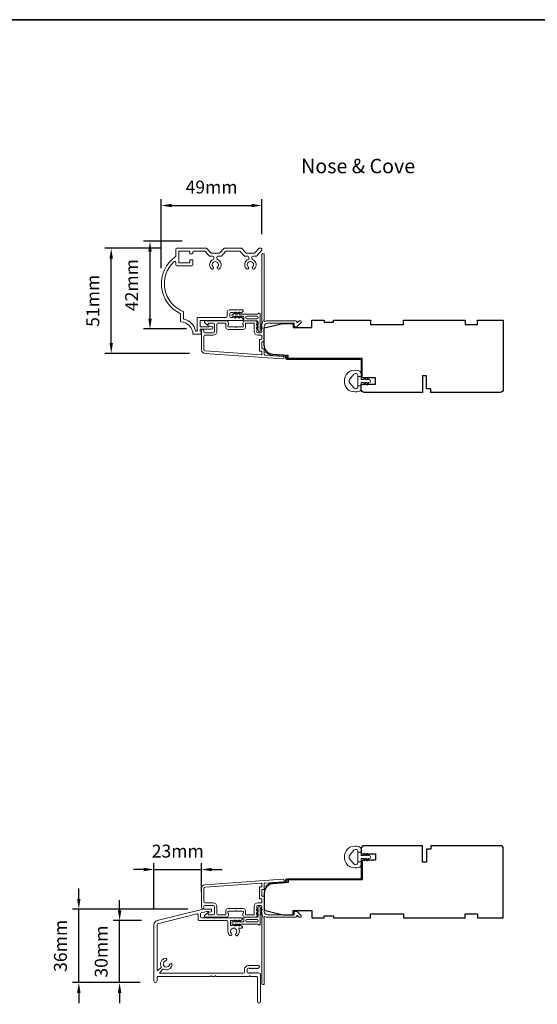
# Model space of a CAD drawing. Extents: x 3636 to 9290, y 3478 to 6021.
# Drawn here: x 4424 to 4675, y 4035 to 4513 of the extents above; entities that cross this region are included whole.
import ezdxf

# ---------------------------------------------------------------- set-up
doc = ezdxf.new("R2010")
doc.units = 0
doc.header["$LTSCALE"] = 250
doc.header["$MEASUREMENT"] = 0
doc.header["$PDMODE"] = 3
doc.header["$PDSIZE"] = -2
doc.layers.get('DEFPOINTS').update_dxf_attribs({"color": 2, "linetype": 'CONTINUOUS'})
for name, color, linetype, lineweight in [('8', 7, 'CONTINUOUS', 35), ('Accessory Retainer Clip', 30, 'CONTINUOUS', 9), ('Casing', 142, 'CONTINUOUS', 15), ('Dimensions', 2, 'CONTINUOUS', 15), ('Frame & Sash Cladding', 3, 'CONTINUOUS', 15), ('Jamb Liner', 230, 'CONTINUOUS', 9), ('Sill Nose', 140, 'CONTINUOUS', 15), ('TEXT', 7, 'CONTINUOUS', 35), ('Weather-Strip', 6, 'CONTINUOUS', 9), ('Wood', 7, 'CONTINUOUS', 25)]:
    doc.layers.add(name, color=color, linetype=linetype, lineweight=lineweight)
doc.styles.add('Note Text (ISO)', font='tahoma.ttf')
doc.styles.add('ROMANS', font='romans')
doc.dimstyles.new('LWDEC', dxfattribs={"dimscale": 20, "dimtxt": 2.5, "dimasz": 2, "dimexe": 1.25, "dimexo": 3, "dimgap": 2, "dimtad": 1, "dimtoh": 1, "dimdec": 0, "dimzin": 11, "dimdsep": 46, "dimtxsty": 'ROMANS', "dimcen": 0, "dimdle": 1.5, "dimazin": 0, "dimtfac": 1, "dimtdec": 0, "dimtix": 1, "dimtmove": 0, "dimatfit": 3, "dimfxl": 1.25, "dimtzin": 0, "dimarcsym": 0})

# ---------------------------------------------------------------- blocks, each defined once
blk = doc.blocks.new('*D109')
at = {"layer": 'DEFPOINTS', "color": 0, "transparency": 16777216}
for p in [(4541.14, 4422.79), (4541.14, 4401.38), (4492.35, 4384.87)]:
    blk.add_point(p, dxfattribs=at)
at = {"layer": 'Dimensions', "color": 0, "lineweight": -2, "transparency": 16777216}
for p, q in [((4492.35, 4392.37), (4492.35, 4425.91)), ((4497.35, 4422.79), (4536.14, 4422.79)), ((4541.14, 4408.88), (4541.14, 4425.91))]:
    blk.add_line(p, q, dxfattribs=at)
at = {"layer": 'Dimensions', "color": 0, "transparency": 16777216}
for points in [[(4497.35, 4423.62), (4497.35, 4421.95), (4492.35, 4422.79)], [(4536.14, 4423.62), (4536.14, 4421.95), (4541.14, 4422.79)]]:
    blk.add_solid(points, dxfattribs=at)
at = {"layer": 'Dimensions', "color": 0, "transparency": 16777216, "insert": (4516.74, 4430.91), "char_height": 6.25, "attachment_point": 5, "style": 'ROMANS'}
blk.add_mtext('49mm', dxfattribs=at)
blk = doc.blocks.new('*D110')
at = {"layer": 'DEFPOINTS', "color": 0, "transparency": 16777216}
for p in [(4468.04, 4402.07), (4499.84, 4402.07), (4513.51, 4351.09)]:
    blk.add_point(p, dxfattribs=at)
at = {"layer": 'Dimensions', "color": 0, "lineweight": -2, "transparency": 16777216}
for p, q in [((4492.34, 4402.07), (4464.91, 4402.07)), ((4468.04, 4356.09), (4468.04, 4397.07)), ((4506.01, 4351.09), (4464.91, 4351.09))]:
    blk.add_line(p, q, dxfattribs=at)
at = {"layer": 'Dimensions', "color": 0, "transparency": 16777216}
for points in [[(4467.21, 4397.07), (4468.87, 4397.07), (4468.04, 4402.07)], [(4467.21, 4356.09), (4468.87, 4356.09), (4468.04, 4351.09)]]:
    blk.add_solid(points, dxfattribs=at)
at = {"layer": 'Dimensions', "color": 0, "transparency": 16777216, "insert": (4459.91, 4376.58), "char_height": 6.25, "attachment_point": 5, "rotation": 90, "style": 'ROMANS'}
blk.add_mtext('51mm', dxfattribs=at)
blk = doc.blocks.new('*D111')
at = {"layer": 'DEFPOINTS', "color": 0, "transparency": 16777216}
for p in [(4486.86, 4405.43), (4509.94, 4405.43), (4512.04, 4362.96)]:
    blk.add_point(p, dxfattribs=at)
at = {"layer": 'Dimensions', "color": 0, "lineweight": -2, "transparency": 16777216}
for p, q in [((4502.44, 4405.43), (4483.74, 4405.43)), ((4486.86, 4367.96), (4486.86, 4400.43)), ((4504.54, 4362.96), (4483.74, 4362.96))]:
    blk.add_line(p, q, dxfattribs=at)
at = {"layer": 'Dimensions', "color": 0, "transparency": 16777216}
for points in [[(4486.03, 4400.43), (4487.69, 4400.43), (4486.86, 4405.43)], [(4486.03, 4367.96), (4487.69, 4367.96), (4486.86, 4362.96)]]:
    blk.add_solid(points, dxfattribs=at)
at = {"layer": 'Dimensions', "color": 0, "transparency": 16777216, "insert": (4478.74, 4384.19), "char_height": 6.25, "attachment_point": 5, "rotation": 90, "style": 'ROMANS'}
blk.add_mtext('42mm', dxfattribs=at)
blk = doc.blocks.new('*D112')
at = {"layer": 'DEFPOINTS', "color": 0, "transparency": 16777216}
for p in [(4472.11, 4076), (4490.31, 4076), (4489.54, 4046)]:
    blk.add_point(p, dxfattribs=at)
at = {"layer": 'Dimensions', "color": 0, "lineweight": -2, "transparency": 16777216}
for p, q in [((4472.11, 4081), (4472.11, 4086)), ((4482.81, 4076), (4468.98, 4076)), ((4472.11, 4046), (4472.11, 4076)), ((4482.04, 4046), (4468.98, 4046)), ((4472.11, 4041), (4472.11, 4036))]:
    blk.add_line(p, q, dxfattribs=at)
at = {"layer": 'Dimensions', "color": 0, "transparency": 16777216}
for points in [[(4471.27, 4081), (4472.94, 4081), (4472.11, 4076)], [(4471.27, 4041), (4472.94, 4041), (4472.11, 4046)]]:
    blk.add_solid(points, dxfattribs=at)
at = {"layer": 'Dimensions', "color": 0, "transparency": 16777216, "insert": (4463.98, 4061), "char_height": 6.25, "attachment_point": 5, "rotation": 90, "style": 'ROMANS'}
blk.add_mtext('30mm', dxfattribs=at)
blk = doc.blocks.new('*D113')
at = {"layer": 'DEFPOINTS', "color": 0, "transparency": 16777216}
for p in [(4452.31, 4081.57), (4512.68, 4081.57), (4489.54, 4046)]:
    blk.add_point(p, dxfattribs=at)
at = {"layer": 'Dimensions', "color": 0, "lineweight": -2, "transparency": 16777216}
for p, q in [((4452.31, 4086.57), (4452.31, 4091.57)), ((4505.18, 4081.57), (4449.19, 4081.57)), ((4452.31, 4046), (4452.31, 4081.57)), ((4482.04, 4046), (4449.19, 4046)), ((4452.31, 4041), (4452.31, 4036))]:
    blk.add_line(p, q, dxfattribs=at)
at = {"layer": 'Dimensions', "color": 0, "transparency": 16777216}
for points in [[(4451.48, 4086.57), (4453.15, 4086.57), (4452.31, 4081.57)], [(4451.48, 4041), (4453.15, 4041), (4452.31, 4046)]]:
    blk.add_solid(points, dxfattribs=at)
at = {"layer": 'Dimensions', "color": 0, "transparency": 16777216, "insert": (4444.19, 4063.78), "char_height": 6.25, "attachment_point": 5, "rotation": 90, "style": 'ROMANS'}
blk.add_mtext('36mm', dxfattribs=at)
blk = doc.blocks.new('*D114')
at = {"layer": 'DEFPOINTS', "color": 0, "transparency": 16777216}
for p in [(4511.84, 4100.8), (4511.84, 4082.42), (4488.79, 4074.06)]:
    blk.add_point(p, dxfattribs=at)
at = {"layer": 'Dimensions', "color": 0, "lineweight": -2, "transparency": 16777216}
for p, q in [((4488.79, 4081.56), (4488.79, 4103.92)), ((4511.84, 4089.92), (4511.84, 4103.92)), ((4483.79, 4100.8), (4478.79, 4100.8)), ((4488.79, 4100.8), (4511.84, 4100.8)), ((4516.84, 4100.8), (4521.84, 4100.8))]:
    blk.add_line(p, q, dxfattribs=at)
at = {"layer": 'Dimensions', "color": 0, "transparency": 16777216}
for points in [[(4483.79, 4101.63), (4483.79, 4099.96), (4488.79, 4100.8)], [(4516.84, 4101.63), (4516.84, 4099.96), (4511.84, 4100.8)]]:
    blk.add_solid(points, dxfattribs=at)
at = {"layer": 'Dimensions', "color": 0, "transparency": 16777216, "insert": (4500.32, 4108.92), "char_height": 6.25, "attachment_point": 5, "style": 'ROMANS'}
blk.add_mtext('23mm', dxfattribs=at)

msp = doc.modelspace()

# ---------------------------------------------------------------- linework, layer by layer
at = {"layer": '8', "linetype": 'Continuous'}
msp.add_lwpolyline([(3635.51092, 4512.89951), (5283.54148, 4512.89951), (5283.54148, 3477.87489), (3635.51092, 3477.87489)], close=True, dxfattribs=at)
at = {"layer": 'Accessory Retainer Clip'}
for points in [[(4539.45235, 4370.38784, -0.761858294), (4540.39674, 4370.1278), (4540.39674, 4364.95141), (4540.908, 4365.30939, -1), (4541.19937, 4364.89327), (4540.39674, 4364.33126), (4540.39674, 4363.08583), (4540.908, 4363.44381, -1), (4541.19937, 4363.02768), (4540.39674, 4362.46568), (4540.39674, 4362.09383, -1), (4539.38074, 4362.09383), (4539.38074, 4362.46568), (4538.57811, 4363.02768, -1), (4538.86948, 4363.44381), (4539.38074, 4363.08583), (4539.38074, 4364.33126), (4538.57811, 4364.89327, -1), (4538.86948, 4365.30939), (4539.38074, 4364.95141), (4539.38074, 4366.38581, 0.414213562), (4538.88074, 4366.88581), (4532.86231, 4366.88581, -0.414213562), (4532.36232, 4367.38581), (4532.36232, 4368.8778, 0.414213562), (4532.11232, 4369.1278), (4529.97792, 4369.1278), (4530.3359, 4368.61654, -1), (4529.91977, 4368.32517), (4529.35777, 4369.1278), (4528.11233, 4369.1278), (4528.47032, 4368.61654, -1), (4528.05419, 4368.32517), (4527.49219, 4369.1278), (4527.12034, 4369.1278, -1), (4527.12034, 4370.1438), (4527.49219, 4370.1438), (4528.05419, 4370.94643, -1), (4528.47032, 4370.65506), (4528.11233, 4370.1438), (4529.35777, 4370.1438), (4529.91977, 4370.94643, -1), (4530.3359, 4370.65506), (4529.97792, 4370.1438), (4539.02283, 4370.1438, 0.264253664), (4539.45235, 4370.38784)], [(4539.45364, 4074.11349, 0.761858294), (4540.39803, 4074.37354), (4540.39803, 4079.54993), (4540.90929, 4079.19194, 1), (4541.20066, 4079.60807), (4540.39803, 4080.17008), (4540.39803, 4081.41551), (4540.90929, 4081.05753, 1), (4541.20066, 4081.47365), (4540.39803, 4082.03566), (4540.39803, 4082.40751, 1), (4539.38203, 4082.40751), (4539.38203, 4082.03566), (4538.5794, 4081.47365, 1), (4538.87077, 4081.05753), (4539.38203, 4081.41551), (4539.38203, 4080.17008), (4538.5794, 4079.60807, 1), (4538.87077, 4079.19194), (4539.38203, 4079.54993), (4539.38203, 4078.11552, -0.414213562), (4538.88203, 4077.61553), (4532.86361, 4077.61553, 0.414213562), (4532.36361, 4077.11553), (4532.36361, 4075.62353, -0.414213562), (4532.11361, 4075.37354), (4529.97921, 4075.37354), (4530.33719, 4075.8848, 1), (4529.92107, 4076.17617), (4529.35906, 4075.37354), (4528.11362, 4075.37354), (4528.47161, 4075.8848, 1), (4528.05548, 4076.17617), (4527.49348, 4075.37354), (4527.12163, 4075.37354, 1), (4527.12163, 4074.35754), (4527.49348, 4074.35754), (4528.05548, 4073.5549, 1), (4528.47161, 4073.84628), (4528.11362, 4074.35754), (4529.35906, 4074.35754), (4529.92107, 4073.5549, 1), (4530.33719, 4073.84628), (4529.97921, 4074.35754), (4539.02412, 4074.35754, -0.264253664), (4539.45364, 4074.11349)]]:
    msp.add_lwpolyline(points, format="xyb", dxfattribs=at)
for points in [[(4538.89674, 4369.1438, -0.414213562), (4539.39674, 4368.6438), (4539.39674, 4368.3858, -0.414213562), (4538.89674, 4367.88581), (4533.86231, 4367.88581, -0.414213562), (4533.36231, 4368.3858), (4533.36231, 4368.6438, -0.414213562), (4533.86231, 4369.1438)], [(4538.89803, 4075.35754, 0.414213562), (4539.39803, 4075.85753), (4539.39803, 4076.11553, 0.414213562), (4538.89803, 4076.61553), (4533.8636, 4076.61553, 0.414213562), (4533.3636, 4076.11553), (4533.3636, 4075.85753, 0.414213562), (4533.8636, 4075.35754)]]:
    msp.add_lwpolyline(points, format="xyb", close=True, dxfattribs=at)
at = {"layer": 'Casing'}
msp.add_lwpolyline([(4540.33872, 4402.07172), (4540.06498, 4402.07172), (4540.8887, 4402.07172, -0.414213562), (4541.1387, 4401.82172), (4541.1387, 4401.37612, -0.180829457), (4541.07738, 4401.2121), (4538.66094, 4398.43231, -0.217121284), (4538.28358, 4398.26034), (4536.8463, 4398.26034, 0.414213562), (4536.3463, 4397.76034), (4536.3463, 4397.11495, 0.304293502), (4536.65656, 4396.65235, -0.544248231), (4537.5185, 4392.03966, -1), (4536.64477, 4392.96134, 2.50842764), (4534.54783, 4392.96134, -1), (4533.67411, 4392.03966, -0.544248231), (4534.53605, 4396.65235, 0.304293502), (4534.84631, 4397.11495), (4534.84631, 4397.76034, 0.414213562), (4534.34631, 4398.26034), (4532.90902, 4398.26034, -0.217121284), (4532.53167, 4398.43231), (4530.82139, 4400.39976, 0.217121284), (4530.44404, 4400.57173), (4523.74733, 4400.57173, 0.217121284), (4523.36998, 4400.39976), (4521.6597, 4398.43231, -0.217121284), (4521.28235, 4398.26034), (4519.84506, 4398.26034, 0.414213562), (4519.34506, 4397.76034), (4519.34506, 4397.11495, 0.304293502), (4519.65532, 4396.65235, -0.544245884), (4520.51726, 4392.03966, -1), (4519.64354, 4392.96134, 2.50842764), (4517.5466, 4392.96134, -1), (4516.67287, 4392.03966, -0.544248231), (4517.53481, 4396.65235, 0.304293502), (4517.84507, 4397.11495), (4517.84507, 4397.76034, 0.414213562), (4517.34507, 4398.26034), (4515.90779, 4398.26034, -0.217121284), (4515.53043, 4398.43231), (4513.82016, 4400.39976, 0.217121284), (4513.4428, 4400.57173), (4507.88885, 4400.57173, 0.414213562), (4507.63885, 4400.32173), (4507.63885, 4399.62173, -0.414213562), (4507.38885, 4399.37173), (4506.38886, 4399.37173, -0.414213562), (4506.13886, 4399.62173), (4506.13886, 4400.32173, 0.414213562), (4505.88886, 4400.57173), (4501.08888, 4400.57173, 0.414213562), (4500.83888, 4400.32173), (4500.83888, 4395.32175, 0.414213562), (4501.08888, 4395.07175), (4505.88886, 4395.07175, 0.414213562), (4506.13886, 4395.32175), (4506.13886, 4396.22174, -0.414213562), (4506.38886, 4396.47174), (4507.38885, 4396.47174, -0.414213562), (4507.63885, 4396.22174), (4507.63885, 4394.07175, -0.414213562), (4507.13885, 4393.57176), (4499.83888, 4393.57176, -0.414213562), (4499.33888, 4394.07175), (4499.33888, 4395.12573, 0.653951356), (4498.49961, 4395.493, 0.553374854), (4503.03022, 4371.3979, -0.308438424), (4503.18887, 4371.16519), (4503.18887, 4367.88784, 0.348969388), (4503.38242, 4367.6443, -0.286270357), (4508.99514, 4362.03158, 0.348969388), (4509.23868, 4361.83803), (4509.43884, 4361.83803, 0.414213562), (4509.68884, 4362.08803), (4509.68884, 4368.30134, -0.414213559), (4509.93884, 4368.55134), (4523.86233, 4368.55134, 0.414213558), (4524.36233, 4369.05134), (4524.36233, 4371.1783, -0.414213562), (4525.36233, 4372.1783), (4531.79948, 4372.1783, -0.414213562), (4532.04947, 4371.9283), (4532.04947, 4371.73955, -0.213421765), (4531.88281, 4371.36687), (4531.18414, 4370.74196, -0.381966012), (4530.85081, 4370.74196), (4530.64247, 4370.9283), (4530.43414, 4370.74196, -0.381966011), (4530.10081, 4370.74196), (4529.89248, 4370.9283), (4529.68414, 4370.74196, -0.38196625), (4529.35081, 4370.74196), (4529.14248, 4370.9283), (4528.93415, 4370.74196, -0.381966011), (4528.60082, 4370.74196), (4528.39248, 4370.9283), (4528.18415, 4370.74196, -0.381966011), (4527.85082, 4370.74196), (4527.64249, 4370.9283), (4527.43415, 4370.74196, -0.381966011), (4527.10082, 4370.74196), (4526.89249, 4370.9283), (4526.11232, 4370.9283, 0.414213562), (4525.61233, 4370.4283), (4525.61233, 4368.92831, 0.414213562), (4526.11232, 4368.42831), (4526.89249, 4368.42831), (4527.10082, 4368.61465, -0.381966011), (4527.43415, 4368.61465), (4527.64249, 4368.42831), (4527.85082, 4368.61465, -0.381966011), (4528.18415, 4368.61465), (4528.39248, 4368.42831), (4528.60082, 4368.61465, -0.381966011), (4528.93415, 4368.61465), (4529.14248, 4368.42831), (4529.35081, 4368.61465, -0.38196625), (4529.68414, 4368.61465), (4529.89248, 4368.42831), (4530.10081, 4368.61465, -0.381966011), (4530.43414, 4368.61465), (4530.64247, 4368.42831), (4530.85081, 4368.61465, -0.381966011), (4531.18414, 4368.61465), (4531.88281, 4367.98974, -0.213421765), (4532.04947, 4367.61706), (4532.04947, 4367.30135, -0.414213552), (4531.79948, 4367.05135), (4511.43883, 4367.05135, 0.414213559), (4511.18884, 4366.80135), (4511.18884, 4364.18151, 0.414213562), (4511.43883, 4363.93151), (4515.17058, 4363.93151, 0.296748151), (4515.39917, 4364.08028, -0.369477923), (4515.98575, 4364.36077), (4516.924, 4364.10936, -0.876976463), (4516.75577, 4362.83152), (4511.43883, 4362.83152, 0.414213562), (4511.18884, 4362.58152), (4511.18884, 4362.08803, 0.414213562), (4511.43883, 4361.83803), (4511.43883, 4361.83803, -0.414213562), (4511.68883, 4361.58803), (4511.68883, 4360.58803, -0.414213562), (4511.43883, 4360.33804), (4507.68885, 4360.33804, 0.414213562), (4501.68887, 4366.33801), (4501.68887, 4370.338, -0.582021309), (4499.2327, 4397.99769, 0.244148537), (4499.33888, 4398.20218), (4499.33888, 4401.57172, -0.414213562), (4499.83888, 4402.07172), (4514.12639, 4402.07172, -0.217121284), (4514.50374, 4401.89975), (4516.21402, 4399.9323, 0.217121284), (4516.59137, 4399.76033), (4518.34107, 4399.76033), (4518.59507, 4399.50633), (4518.84907, 4399.76033), (4520.59876, 4399.76033, 0.217121284), (4520.97611, 4399.9323), (4522.68639, 4401.89975, -0.217121284), (4523.06374, 4402.07172), (4531.12763, 4402.07172, -0.217121284), (4531.50498, 4401.89975), (4533.21526, 4399.9323, 0.217121284), (4533.59261, 4399.76033), (4535.3423, 4399.76033), (4535.5963, 4399.50633), (4535.8503, 4399.76033), (4537.6, 4399.76033, 0.217121284), (4537.97735, 4399.9323), (4539.68763, 4401.89975, -0.217121284), (4540.06498, 4402.07172)], format="xyb", dxfattribs=at)
at = {"layer": 'Frame & Sash Cladding'}
for points in [[(4540.95369, 4365.61775, 0.381966017), (4540.95369, 4365.28442), (4541.14003, 4365.07609), (4540.95369, 4364.86776, 0.381966017), (4540.95369, 4364.53442), (4541.14003, 4364.32609), (4540.95369, 4364.11776, 0.381966017), (4540.95369, 4363.78443), (4541.14003, 4363.57609), (4540.95369, 4363.36776, 0.381966017), (4540.95369, 4363.03443), (4541.14003, 4362.82609), (4540.95369, 4362.61776, 0.381966017), (4540.95369, 4362.28443), (4541.14003, 4362.0761), (4541.14003, 4361.58583, -0.414213562), (4540.64003, 4361.08583), (4539.14003, 4361.08583, -0.414213562), (4538.64003, 4361.58583), (4538.64003, 4362.0761), (4538.82637, 4362.28443, 0.381966017), (4538.82637, 4362.61776), (4538.64003, 4362.82609), (4538.82637, 4363.03443, 0.381966017), (4538.82637, 4363.36776), (4538.64003, 4363.57609), (4538.82637, 4363.78443, 0.381966017), (4538.82637, 4364.11776), (4538.64003, 4364.32609), (4538.82637, 4364.53442, 0.381966017), (4538.82637, 4364.86776), (4538.64003, 4365.07609), (4538.82637, 4365.28442, 0.381966017), (4538.82637, 4365.61775), (4538.64003, 4365.82609), (4538.82637, 4366.03442, 0.381966011), (4538.82637, 4366.36775), (4538.51207, 4366.71915, 0.213421765), (4538.13939, 4366.88582), (4532.93924, 4366.88582, 0.414213562), (4531.93924, 4365.88582), (4531.93924, 4365.17321, 0.239931648), (4532.04218, 4364.97104, -0.726330026), (4531.68924, 4363.88583), (4528.68925, 4363.88583), (4528.43925, 4363.63583), (4528.18925, 4363.88583), (4525.18926, 4363.88583, -0.726330026), (4524.83632, 4364.97104, 0.239931648), (4524.93926, 4365.17321), (4524.93926, 4365.88582, 0.414213562), (4523.93926, 4366.88582), (4513.73928, 4366.88582, 0.668178638), (4513.38573, 4366.03227), (4514.7125, 4364.7055, 0.668178638), (4515.13928, 4364.88227), (4515.13928, 4365.43586, -0.414213562), (4515.38928, 4365.68586), (4517.63927, 4365.68586, -0.414213562), (4518.13927, 4365.18586), (4518.13927, 4361.58587, -0.414213562), (4517.63927, 4361.08587), (4513.53928, 4361.08587, -0.414213562), (4513.03928, 4361.58587), (4513.03928, 4362.08587, 1), (4511.83928, 4362.08587), (4511.83928, 4352.88589, 0.393910476), (4513.51372, 4351.09027), (4551.29735, 4348.44819, 1), (4551.38106, 4349.64526), (4542.57259, 4350.26121, -0.393910476), (4542.34003, 4350.5106), (4542.34003, 4353.11707, 0.414213562), (4542.09003, 4353.36707), (4541.38922, 4353.36707, -0.414213562), (4541.13922, 4353.61707), (4541.13922, 4356.43588, -0.414213562), (4541.38922, 4356.68588), (4542.09003, 4356.68588, 0.414213562), (4542.34003, 4356.93588), (4542.34003, 4364.18586, -0.414213562), (4543.84002, 4365.68586), (4556.83919, 4365.68586), (4556.83919, 4364.28583, 0.414213562), (4557.08919, 4364.03583), (4558.09274, 4364.03583, 0.198912367), (4558.26952, 4364.10905), (4560.19274, 4366.03227, 0.668178638), (4559.83919, 4366.88582), (4559.4563, 4366.88582, 0.198912367), (4559.27952, 4366.8126), (4558.51597, 4366.04905, -0.680579769), (4558.08934, 4366.23435, 0.424236125), (4557.4597, 4366.88582), (4543.84002, 4366.88582, 0.117683396), (4542.62067, 4366.5948, -1.114225239), (4542.34003, 4367.33898), (4542.34003, 4399.13576, 0.414213562), (4542.09003, 4399.38576), (4541.39003, 4399.38576, 0.414213562), (4541.14003, 4399.13576), (4541.14003, 4366.7005, -0.561266852), (4541.33738, 4366.04674)], [(4533.13924, 4365.43586, -0.414213562), (4533.38924, 4365.68586), (4537.19004, 4365.68586, -0.414213562), (4537.44004, 4365.43586), (4537.44004, 4361.68587, 0.414213562), (4539.24003, 4359.88587), (4540.89003, 4359.88587, -0.414213562), (4541.14003, 4359.63587), (4541.14003, 4358.13588, -0.414213562), (4540.89003, 4357.88588), (4540.18923, 4357.88588, 0.414213562), (4539.93923, 4357.63588), (4539.93923, 4352.41708, 0.414213562), (4540.18923, 4352.16708), (4540.88923, 4352.16708, -0.414213562), (4541.13922, 4351.91708), (4541.13922, 4350.62953, -0.434812375), (4540.87179, 4350.38014), (4513.59743, 4352.28735, -0.393910476), (4513.03928, 4352.88589), (4513.03928, 4359.38587, -0.414213562), (4513.53928, 4359.88587), (4517.53927, 4359.88587, 0.414213562), (4519.33927, 4361.68587), (4519.33927, 4365.18586, -0.414213562), (4519.83927, 4365.68586), (4523.48926, 4365.68586, -0.414213562), (4523.73926, 4365.43586), (4523.73926, 4363.68586, 0.414213562), (4524.73926, 4362.68587), (4532.13924, 4362.68587, 0.414213562), (4533.13924, 4363.68586)], [(4513.51372, 4093.41107, 0.393910476), (4511.83928, 4091.61546), (4511.83928, 4082.41548, 1), (4513.03928, 4082.41548), (4513.03928, 4082.91548, -0.414213562), (4513.53928, 4083.41548), (4517.63927, 4083.41548, -0.414213562), (4518.13927, 4082.91548), (4518.13927, 4079.31549, -0.414213562), (4517.63927, 4078.81549), (4515.38928, 4078.81549, -0.414213562), (4515.13928, 4079.06549), (4515.13928, 4079.61908, 0.668178638), (4514.7125, 4079.79585), (4513.38573, 4078.46908, 0.668178638), (4513.73928, 4077.61553), (4523.93926, 4077.61553, 0.414213562), (4524.93926, 4078.61552), (4524.93926, 4079.32814, 0.239931648), (4524.83632, 4079.53031, -0.726330026), (4525.18926, 4080.61552), (4528.18925, 4080.61552), (4528.43925, 4080.86552), (4528.68925, 4080.61552), (4531.68924, 4080.61552, -0.726330026), (4532.04218, 4079.53031, 0.239931648), (4531.93924, 4079.32814), (4531.93924, 4078.61552, 0.414213562), (4532.93924, 4077.61553), (4538.13939, 4077.61553, 0.213421765), (4538.51207, 4077.78219), (4538.82637, 4078.13359, 0.381966011), (4538.82637, 4078.46693), (4538.64003, 4078.67526), (4538.82637, 4078.88359, 0.381966017), (4538.82637, 4079.21693), (4538.64003, 4079.42526), (4538.82637, 4079.63359, 0.381966017), (4538.82637, 4079.96692), (4538.64003, 4080.17526), (4538.82637, 4080.38359, 0.381966017), (4538.82637, 4080.71692), (4538.64003, 4080.92526), (4538.82637, 4081.13359, 0.381966017), (4538.82637, 4081.46692), (4538.64003, 4081.67525), (4538.82637, 4081.88359, 0.381966017), (4538.82637, 4082.21692), (4538.64003, 4082.42525), (4538.64003, 4082.91552, -0.414213562), (4539.14003, 4083.41552), (4540.64003, 4083.41552, -0.414213562), (4541.14003, 4082.91552), (4541.14003, 4082.42525), (4540.95369, 4082.21692, 0.381966017), (4540.95369, 4081.88359), (4541.14003, 4081.67525), (4540.95369, 4081.46692, 0.381966017), (4540.95369, 4081.13359), (4541.14003, 4080.92526), (4540.95369, 4080.71692, 0.381966017), (4540.95369, 4080.38359), (4541.14003, 4080.17526), (4540.95369, 4079.96692, 0.381966017), (4540.95369, 4079.63359), (4541.14003, 4079.42526), (4540.95369, 4079.21693, 0.381966017), (4540.95369, 4078.88359), (4541.33738, 4078.45461, -0.561266852), (4541.14003, 4077.80085), (4541.14003, 4045.36559, 0.414213562), (4541.39003, 4045.11559), (4542.09003, 4045.11559, 0.414213562), (4542.34003, 4045.36559), (4542.34003, 4077.16237, -1.114225239), (4542.62067, 4077.90655, 0.117683396), (4543.84002, 4077.61553), (4557.4597, 4077.61553, 0.424236125), (4558.08934, 4078.267, -0.680579769), (4558.51597, 4078.4523), (4559.27952, 4077.68875, 0.198912367), (4559.4563, 4077.61553), (4559.83919, 4077.61553, 0.668178638), (4560.19274, 4078.46908), (4558.26952, 4080.3923, 0.198912367), (4558.09274, 4080.46552), (4557.08919, 4080.46552, 0.414213562), (4556.83919, 4080.21552), (4556.83919, 4078.81549), (4543.84002, 4078.81549, -0.414213562), (4542.34003, 4080.31548), (4542.34003, 4087.56547, 0.414213562), (4542.09003, 4087.81547), (4541.38922, 4087.81547, -0.414213562), (4541.13922, 4088.06547), (4541.13922, 4090.88427, -0.414213562), (4541.38922, 4091.13427), (4542.09003, 4091.13427, 0.414213562), (4542.34003, 4091.38427), (4542.34003, 4093.99075, -0.393910476), (4542.57259, 4094.24014), (4551.38106, 4094.85609, 1), (4551.29735, 4096.05316)], [(4540.89003, 4086.61547, -0.414213562), (4541.14003, 4086.36547), (4541.14003, 4084.86548, -0.414213562), (4540.89003, 4084.61548), (4539.24003, 4084.61548, 0.414213562), (4537.44004, 4082.81548), (4537.44004, 4079.06549, -0.414213562), (4537.19004, 4078.81549), (4533.38924, 4078.81549, -0.414213562), (4533.13924, 4079.06549), (4533.13924, 4080.81548, 0.414213562), (4532.13924, 4081.81548), (4524.73926, 4081.81548, 0.414213562), (4523.73926, 4080.81548), (4523.73926, 4079.06549, -0.414213562), (4523.48926, 4078.81549), (4519.83927, 4078.81549, -0.414213562), (4519.33927, 4079.31549), (4519.33927, 4082.81548, 0.414213562), (4517.53927, 4084.61548), (4513.53928, 4084.61548, -0.414213562), (4513.03928, 4085.11547), (4513.03928, 4091.61546, -0.393910476), (4513.59743, 4092.214), (4540.87179, 4094.12121, -0.434812375), (4541.13922, 4093.87182), (4541.13922, 4092.58427, -0.414213562), (4540.88923, 4092.33427), (4540.18923, 4092.33427, 0.414213562), (4539.93923, 4092.08427), (4539.93923, 4086.86547, 0.414213562), (4540.18923, 4086.61547)]]:
    msp.add_lwpolyline(points, format="xyb", close=True, dxfattribs=at)
at = {"layer": 'Jamb Liner'}
for points in [[(4552.69, 4349.40557, 0.393910476), (4552.45744, 4349.65496), (4546.49123, 4350.07216, -0.196170481), (4543.10131, 4351.74003, -1), (4543.47518, 4352.07203, 0.196170481), (4546.52611, 4350.57094), (4552.49232, 4350.15374, -0.393910476), (4553.19, 4349.40557), (4553.19, 4348.90496, 0.414213562), (4553.44, 4348.65496), (4589.08993, 4348.65496, -0.414213562), (4589.83993, 4347.90497), (4589.83993, 4339.65498, -1), (4589.33993, 4339.65498), (4589.33993, 4347.90497, 0.414213562), (4589.08993, 4348.15497), (4553.44, 4348.15497, -0.414213562), (4552.69, 4348.90496)], [(4552.69, 4095.09578, -0.393910476), (4552.45744, 4094.84639), (4546.49123, 4094.42919, 0.196170481), (4543.10131, 4092.76131, 1), (4543.47518, 4092.42932, -0.196170481), (4546.52611, 4093.93041), (4552.49232, 4094.3476, 0.393910476), (4553.19, 4095.09578), (4553.19, 4095.59638, -0.414213562), (4553.44, 4095.84638), (4589.08993, 4095.84638, 0.414213562), (4589.83993, 4096.59638), (4589.83993, 4104.84637, 1), (4589.33993, 4104.84637), (4589.33993, 4096.59638, -0.414213562), (4589.08993, 4096.34638), (4553.44, 4096.34638, 0.414213562), (4552.69, 4095.59638)]]:
    msp.add_lwpolyline(points, format="xyb", close=True, dxfattribs=at)
at = {"layer": 'Sill Nose'}
msp.add_lwpolyline([(4531.03953, 4073.61858), (4530.83115, 4073.80496, 0.381966011), (4530.49782, 4073.80496), (4530.28949, 4073.61862), (4530.08115, 4073.80496, 0.381966011), (4529.74782, 4073.80496), (4529.53949, 4073.61862), (4529.33116, 4073.80496, 0.381966011), (4528.99782, 4073.80496), (4528.78949, 4073.61862), (4528.58116, 4073.80496, 0.381966011), (4528.24783, 4073.80496), (4528.03949, 4073.61862), (4527.83116, 4073.80496, 0.381966011), (4527.49783, 4073.80496), (4527.2895, 4073.61862), (4527.08117, 4073.80496, 0.381966011), (4526.74783, 4073.80496), (4526.53946, 4073.61858), (4526.19175, 4073.61858, -0.414213562), (4525.94175, 4073.86858), (4525.94175, 4075.86864, -0.414213562), (4526.19175, 4076.11864), (4526.53946, 4076.11864), (4526.74782, 4075.93227, 0.38196601), (4527.08115, 4075.93227), (4527.28948, 4076.11861), (4527.49781, 4075.93227, 0.38196601), (4527.83114, 4075.93227), (4528.03948, 4076.11861), (4528.24781, 4075.93227, 0.38196601), (4528.58114, 4075.93227), (4528.78948, 4076.11861), (4528.99781, 4075.93227, 0.38196601), (4529.33114, 4075.93227), (4529.53947, 4076.11861), (4529.7478, 4075.93227, 0.38196601), (4530.08114, 4075.93227), (4530.28947, 4076.11861), (4530.4978, 4075.93227, 0.38196601), (4530.83113, 4075.93227), (4531.52981, 4076.55718, 0.21342329), (4531.69648, 4076.92986), (4531.69648, 4077.06861, 0.414213562), (4531.44648, 4077.31861), (4511.90482, 4077.31861, -0.414213562), (4511.40482, 4077.8186), (4511.40482, 4079.31917, -0.344327613), (4511.78386, 4079.80432), (4514.46815, 4080.47358, -0.061162621), (4514.58911, 4080.48844), (4514.9864, 4080.48844, -0.296748151), (4515.21499, 4080.33967, 0.369477923), (4515.80157, 4080.05918), (4516.37991, 4080.21415, 0.339454259), (4516.7505, 4080.69711), (4516.7505, 4081.33843, 0.414213562), (4516.5005, 4081.58843), (4512.80063, 4081.58843, 0.061162621), (4512.67966, 4081.57358), (4490.30961, 4075.9961, 0.344327613), (4488.79346, 4074.05552), (4488.79346, 4046.74622, 1), (4490.29346, 4046.74622), (4490.29346, 4048.49621, -0.414213562), (4490.79345, 4048.99621), (4516.09149, 4048.99621, 0.267949192), (4516.308, 4049.12121, -0.577350269), (4516.74101, 4049.12121, 0.267949192), (4516.95751, 4048.99621), (4518.09148, 4048.99621, 0.267949192), (4518.30799, 4049.12121, -0.577350269), (4518.741, 4049.12121, 0.267949192), (4518.9575, 4048.99621), (4534.81972, 4048.99621, 0.267949192), (4535.03622, 4049.12121, -0.577350269), (4535.46924, 4049.12121, 0.267949192), (4535.68574, 4048.99621), (4538.47, 4048.99621, -0.414213562), (4538.97, 4048.49621), (4538.97, 4036.79625, 1), (4540.46999, 4036.79625), (4540.46999, 4049.9962, 0.414213562), (4539.96999, 4050.4962), (4539.45272, 4050.4962), (4539.24439, 4050.68254, 0.381966011), (4538.91105, 4050.68254), (4538.70272, 4050.4962), (4538.49439, 4050.68254, 0.381966011), (4538.16106, 4050.68254), (4537.95272, 4050.4962), (4537.74439, 4050.68254, 0.381966011), (4537.41106, 4050.68254), (4537.20273, 4050.4962), (4536.99439, 4050.68254, 0.381966011), (4536.66106, 4050.68254), (4536.45273, 4050.4962), (4536.2444, 4050.68254, 0.381966011), (4535.91107, 4050.68254), (4535.70273, 4050.4962), (4535.4944, 4050.68254, 0.381966011), (4535.16107, 4050.68254), (4534.95274, 4050.4962), (4534.46247, 4050.4962, -0.414213562), (4533.96248, 4050.9962), (4533.96248, 4052.49619, -0.414213562), (4534.46247, 4052.99619), (4534.95274, 4052.99619), (4535.16107, 4052.80985, 0.381966011), (4535.4944, 4052.80985), (4535.70273, 4052.99619), (4535.91107, 4052.80985, 0.381966011), (4536.2444, 4052.80985), (4536.45273, 4052.99619), (4536.66106, 4052.80985, 0.381966011), (4536.99439, 4052.80985), (4537.20273, 4052.99619), (4537.41106, 4052.80985, 0.381966011), (4537.74439, 4052.80985), (4537.95272, 4052.99619), (4538.16106, 4052.80985, 0.381966011), (4538.49439, 4052.80985), (4538.70272, 4052.99619), (4538.91105, 4052.80985, 0.381966011), (4539.24439, 4052.80985), (4539.81867, 4053.32351, 0.688500251), (4539.48534, 4054.19619), (4534.56247, 4054.19619, 0.414213562), (4532.76248, 4052.39619), (4532.76248, 4050.9962, -0.414213562), (4532.26248, 4050.4962), (4491.78089, 4050.4962, -0.668177644), (4491.60411, 4050.92298), (4493.15091, 4052.46979, -0.332016892), (4493.44686, 4052.51278, 0.507419906), (4497.56791, 4054.46434, 1), (4496.29116, 4054.70908, -1.886613717), (4494.50633, 4056.49391, 1), (4494.26158, 4057.77065, 0.507415624), (4492.31004, 4053.64962, -0.332014038), (4492.26704, 4053.35368), (4490.72023, 4051.80686, -0.668179632), (4490.29346, 4051.98363), (4490.29346, 4074.05552, -0.344327613), (4490.67249, 4074.54066), (4509.53387, 4079.24333, -0.487732589), (4510.15483, 4078.75818), (4510.15483, 4076.56861, 0.414213562), (4510.65482, 4076.06861), (4524.19176, 4076.06861, -0.414213562), (4524.69175, 4075.56861), (4524.69175, 4070.84459, 0.205861722), (4525.56355, 4068.8169, 1), (4526.43727, 4069.73858, -2.502357818), (4528.5379, 4069.74208, 0.83109181), (4529.23826, 4068.66857, 0.348901554), (4530.00159, 4072.05988, -0.553071738), (4530.2267, 4072.41861), (4531.44648, 4072.41861, 0.414213562), (4531.69648, 4072.66861), (4531.69648, 4072.80736, 0.21342329), (4531.52981, 4073.18004), (4530.83113, 4073.80495)], format="xyb", dxfattribs=at)
at = {"layer": 'Weather-Strip'}
for points in [[(4584.32742, 4332.75881, -0.124214873), (4582.74916, 4333.75407, -0.399999981), (4582.74916, 4341.55591, -0.124214873), (4584.32742, 4342.55117, -0.139844637), (4588.16739, 4342.6955, -0.345454386), (4589.32965, 4341.21403), (4589.32965, 4339.94294), (4587.80435, 4339.94294), (4589.32965, 4339.94294), (4589.32965, 4338.62789, 0.414213562), (4589.58387, 4338.37368), (4590.60889, 4338.37368, 0.539650607), (4590.81996, 4338.69507), (4590.63429, 4339.12382, -1), (4591.03948, 4339.29928), (4591.38027, 4338.51228, 0.298996013), (4591.59133, 4338.37368), (4592.11462, 4338.37368, 0.539650607), (4592.32568, 4338.69507), (4592.14003, 4339.12381, -1), (4592.54526, 4339.29929), (4592.88606, 4338.51228, 0.298996013), (4593.09712, 4338.37368), (4593.17722, 4338.37368, -1), (4593.17722, 4336.9363), (4593.09712, 4336.9363, 0.298996013), (4592.88606, 4336.79769), (4592.54526, 4336.01068, -1), (4592.14003, 4336.18616), (4592.32563, 4336.61478, 0.539650607), (4592.11449, 4336.9363), (4591.59139, 4336.9363, 0.298996013), (4591.38025, 4336.79764), (4591.03948, 4336.01069, -1), (4590.63429, 4336.18615), (4590.8199, 4336.61478, 0.539650607), (4590.60876, 4336.9363), (4589.58387, 4336.9363, 0.414213562), (4589.32965, 4336.68208), (4589.32965, 4335.36703), (4587.80435, 4335.36703), (4587.80435, 4339.94294), (4587.80435, 4340.22454, 0.700207539), (4585.78403, 4340.95987), (4583.8336, 4338.63543, 0.363970233), (4583.8336, 4336.67454), (4585.78403, 4334.3501, 0.700207539), (4587.80435, 4335.08543), (4587.80435, 4335.36703), (4589.32965, 4335.36703), (4589.32965, 4334.09594, -0.345454386), (4588.16739, 4332.61447, -0.139844637)], [(4584.32742, 4111.74254, 0.124214873), (4582.74916, 4110.74728, 0.399999981), (4582.74916, 4102.94544, 0.124214873), (4584.32742, 4101.95018, 0.139844637), (4588.16739, 4101.80585, 0.345454386), (4589.32965, 4103.28732), (4589.32965, 4104.55841), (4587.80435, 4104.55841), (4589.32965, 4104.55841), (4589.32965, 4105.87345, -0.414213562), (4589.58387, 4106.12767), (4590.60889, 4106.12767, -0.539650607), (4590.81996, 4105.80627), (4590.63429, 4105.37753, 1), (4591.03948, 4105.20207), (4591.38027, 4105.98907, -0.298996013), (4591.59133, 4106.12767), (4592.11462, 4106.12767, -0.539650607), (4592.32568, 4105.80627), (4592.14003, 4105.37754, 1), (4592.54526, 4105.20206), (4592.88606, 4105.98907, -0.298996013), (4593.09712, 4106.12767), (4593.17722, 4106.12767, 1), (4593.17722, 4107.56505), (4593.09712, 4107.56505, -0.298996013), (4592.88606, 4107.70366), (4592.54526, 4108.49066, 1), (4592.14003, 4108.31519), (4592.32563, 4107.88657, -0.539650607), (4592.11449, 4107.56505), (4591.59139, 4107.56505, -0.298996013), (4591.38025, 4107.70371), (4591.03948, 4108.49065, 1), (4590.63429, 4108.3152), (4590.8199, 4107.88657, -0.539650607), (4590.60876, 4107.56505), (4589.58387, 4107.56505, -0.414213562), (4589.32965, 4107.81927), (4589.32965, 4109.13432), (4587.80435, 4109.13432), (4587.80435, 4104.55841), (4587.80435, 4104.27681, -0.700207539), (4585.78403, 4103.54147), (4583.8336, 4105.86591, -0.363970233), (4583.8336, 4107.82681), (4585.78403, 4110.15125, -0.700207539), (4587.80435, 4109.41591), (4587.80435, 4109.13432), (4589.32965, 4109.13432), (4589.32965, 4110.4054, 0.345454386), (4588.16739, 4111.88687, 0.139844637)]]:
    msp.add_lwpolyline(points, format="xyb", close=True, dxfattribs=at)
at = {"layer": 'Wood'}
for points in [[(4592.02678, 4339.15498), (4592.02678, 4339.15498), (4589.83993, 4339.15498), (4589.83993, 4348.65496), (4553.95774, 4348.65496), (4553.95774, 4350.04184), (4546.52611, 4350.56151, -0.393910476), (4542.34002, 4355.05054), (4542.34002, 4363.40494), (4551.34, 4365.65493), (4556.33999, 4365.65493), (4556.33999, 4363.65493), (4565.33998, 4363.65493), (4565.33998, 4367.15493), (4571.33996, 4367.15493), (4571.33996, 4366.15493), (4575.83996, 4366.15493), (4575.83996, 4367.15493), (4593.83992, 4367.15493), (4593.83992, 4365.15493), (4609.83989, 4365.15493), (4609.83989, 4367.15493), (4639.83983, 4367.15493), (4639.83983, 4365.15493), (4645.83982, 4365.15493), (4645.83982, 4367.15493), (4658.33979, 4367.15493), (4658.33979, 4333.65499, -0.414213562), (4656.83979, 4332.155), (4623.08986, 4332.155), (4623.08986, 4333.90499), (4621.08987, 4333.90499), (4621.08987, 4340.15498), (4619.08987, 4340.15498), (4619.08987, 4332.155), (4590.83993, 4332.155, -0.414213562), (4589.33993, 4333.65499), (4589.33993, 4336.15499), (4596.33991, 4336.15499), (4596.33991, 4339.15498)], [(4592.02678, 4105.34636), (4592.02678, 4105.34636), (4589.83993, 4105.34636), (4589.83993, 4095.84638), (4553.95774, 4095.84638), (4553.95774, 4094.45951), (4546.52611, 4093.93984, 0.393910476), (4542.34002, 4089.45081), (4542.34002, 4081.09641), (4551.34, 4078.84642), (4556.33999, 4078.84642), (4556.33999, 4080.84641), (4565.33998, 4080.84641), (4565.33998, 4077.34642), (4571.33996, 4077.34642), (4571.33996, 4078.34642), (4575.83996, 4078.34642), (4575.83996, 4077.34642), (4593.83992, 4077.34642), (4593.83992, 4079.34642), (4609.83989, 4079.34642), (4609.83989, 4077.34642), (4639.83983, 4077.34642), (4639.83983, 4079.34642), (4645.83982, 4079.34642), (4645.83982, 4077.34642), (4658.33979, 4077.34642), (4658.33979, 4110.84635, 0.414213562), (4656.83979, 4112.34635), (4623.08986, 4112.34635), (4623.08986, 4110.59635), (4621.08987, 4110.59635), (4621.08987, 4104.34637), (4619.08987, 4104.34637), (4619.08987, 4112.34635), (4590.83993, 4112.34635, 0.414213562), (4589.33993, 4110.84635), (4589.33993, 4108.34636), (4596.33991, 4108.34636), (4596.33991, 4105.34636)]]:
    msp.add_lwpolyline(points, format="xyb", close=True, dxfattribs=at)

# ---------------------------------------------------------------- texts
at = {"layer": 'TEXT', "insert": (4587.86673, 4457.10588), "char_height": 6.9999719, "width": 118.6284742, "attachment_point": 2, "style": 'Note Text (ISO)'}
msp.add_mtext('\\pxt21.771;\\PNose & Cove', dxfattribs=at)

# ---------------------------------------------------------------- dimensions: what is measured, and where the dimension line sits
at = {"layer": 'Dimensions'}
for base, p1, p2, picture, middle in [((4541.1387, 4422.78606), (4492.34893, 4384.86548), (4541.1387, 4401.37612), '*D109', (4516.74382, 4430.91106)), ((4511.83928, 4100.79595), (4488.79346, 4074.05552), (4511.83928, 4082.41548), '*D114', (4500.31637, 4108.92095))]:
    dim = msp.add_linear_dim(base=base, p1=p1, p2=p2, dimstyle='LWDEC', override={"dimscale": 2.5, "dimpost": 'mm', "dimfrac": 2, "dimarcsym": 1}, dxfattribs=at)
    dim.commit()
    dim.dimension.update_dxf_attribs({"geometry": picture, "text_midpoint": middle})
for base, p1, p2, picture, middle in [((4486.86008, 4405.43138), (4512.03883, 4362.95742), (4509.94032, 4405.43138), '*D111', (4486.86008, 4384.1944)), ((4468.03929, 4402.07172), (4513.51372, 4351.09027), (4499.83888, 4402.07172), '*D110', (4468.03929, 4376.581))]:
    dim = msp.add_linear_dim(base=base, p1=p1, p2=p2, angle=90, dimstyle='LWDEC', override={"dimscale": 2.5, "dimpost": 'mm', "dimfrac": 2, "dimarcsym": 1}, dxfattribs=at)
    dim.commit()
    dim.dimension.update_dxf_attribs({"geometry": picture, "text_midpoint": middle, "dimtype": 160})
for base, p2, picture, middle in [((4452.31301, 4081.57358), (4512.67966, 4081.57358), '*D113', (4444.18801, 4063.7849)), ((4472.10651, 4075.9961), (4490.30961, 4075.9961), '*D112', (4463.98151, 4060.99616))]:
    dim = msp.add_linear_dim(base=base, p1=(4489.54346, 4045.99622), p2=p2, angle=90, dimstyle='LWDEC', override={"dimscale": 2.5, "dimpost": 'mm', "dimfrac": 2, "dimarcsym": 1}, dxfattribs=at)
    dim.commit()
    dim.dimension.update_dxf_attribs({"geometry": picture, "text_midpoint": middle})

doc.saveas('drawing.dxf')
